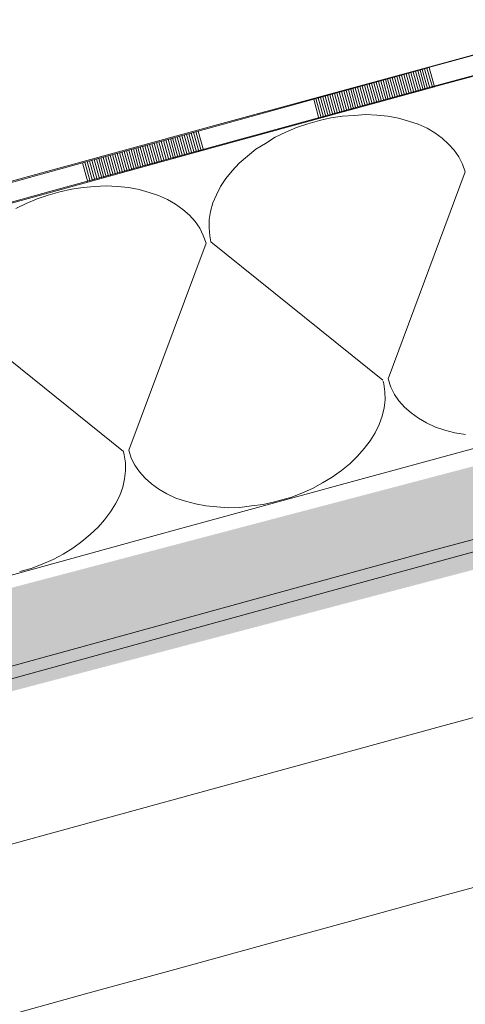
# Model space of a CAD drawing. Units: millimetres. Extents: x -588000 to -420000, y -59400 to 59400.
# Drawn here: x -535338 to -535115, y 14639 to 15132 of the extents above; entities that cross this region are included whole.
import ezdxf

# ---------------------------------------------------------------- set-up
doc = ezdxf.new("R2010")
doc.units = ezdxf.units.MM
doc.layers.add('REZ_PODELNY', color=7, linetype='Continuous', lineweight=25)

# ---------------------------------------------------------------- blocks, each defined once
blk = doc.blocks.new('VZOROVÁ ČÁRA_16')
at = {"layer": 'REZ_PODELNY', "color": 7, "linetype": 'Continuous', "lineweight": 13}
for p, q in [((-535133.08, 15108.09), (-535075.24, 15123.99)), ((-535133.08, 15108.09), (-535075.24, 15123.99)), ((-535133.08, 15108.09), (-535075.24, 15123.99)), ((-535133.08, 15108.09), (-535075.24, 15123.99)), ((-535130.43, 15098.44), (-535072.58, 15114.34)), ((-535130.43, 15098.44), (-535072.58, 15114.34)), ((-535190.62, 15092.27), (-535132.78, 15108.18)), ((-535190.62, 15092.27), (-535132.78, 15108.18)), ((-535190.62, 15092.27), (-535132.78, 15108.18)), ((-535190.62, 15092.27), (-535132.78, 15108.18)), ((-535190.62, 15092.27), (-535132.78, 15108.18)), ((-535190.62, 15092.27), (-535132.78, 15108.18)), ((-535190.62, 15092.27), (-535132.78, 15108.18)), ((-535190.62, 15092.27), (-535132.78, 15108.18)), ((-535190.62, 15092.27), (-535132.78, 15108.18)), ((-535190.62, 15092.27), (-535132.78, 15108.18)), ((-535190.62, 15092.27), (-535132.78, 15108.18)), ((-535190.62, 15092.27), (-535132.78, 15108.18)), ((-535190.62, 15092.27), (-535132.78, 15108.18)), ((-535190.62, 15092.27), (-535132.78, 15108.18)), ((-535139.72, 15106.27), (-535137.07, 15096.62)), ((-535139.72, 15106.27), (-535137.07, 15096.62)), ((-535138.56, 15106.59), (-535135.91, 15096.93)), ((-535138.56, 15106.59), (-535135.91, 15096.93)), ((-535137.41, 15106.9), (-535134.75, 15097.25)), ((-535137.41, 15106.9), (-535134.75, 15097.25)), ((-535136.25, 15107.22), (-535133.6, 15097.57)), ((-535136.25, 15107.22), (-535133.6, 15097.57)), ((-535135.09, 15107.54), (-535132.44, 15097.89)), ((-535135.09, 15107.54), (-535132.44, 15097.89)), ((-535133.94, 15107.86), (-535131.17, 15098.24)), ((-535133.94, 15107.86), (-535131.17, 15098.24)), ((-535132.78, 15108.18), (-535130.13, 15098.52)), ((-535132.78, 15108.18), (-535130.13, 15098.52)), ((-535157.07, 15101.49), (-535154.42, 15091.85)), ((-535157.07, 15101.49), (-535154.42, 15091.85)), ((-535155.91, 15101.81), (-535153.27, 15092.17)), ((-535155.91, 15101.81), (-535153.27, 15092.17)), ((-535154.76, 15102.13), (-535152.11, 15092.48)), ((-535154.76, 15102.13), (-535152.11, 15092.48)), ((-535153.6, 15102.44), (-535150.95, 15092.8)), ((-535153.6, 15102.44), (-535150.95, 15092.8)), ((-535152.44, 15102.76), (-535149.79, 15093.12)), ((-535152.44, 15102.76), (-535149.79, 15093.12)), ((-535151.29, 15103.08), (-535148.64, 15093.44)), ((-535151.29, 15103.08), (-535148.64, 15093.44)), ((-535150.13, 15103.4), (-535147.48, 15093.76)), ((-535150.13, 15103.4), (-535147.48, 15093.76)), ((-535148.97, 15103.72), (-535146.32, 15094.07)), ((-535148.97, 15103.72), (-535146.32, 15094.07)), ((-535147.82, 15104.03), (-535145.17, 15094.39)), ((-535147.82, 15104.03), (-535145.17, 15094.39)), ((-535146.66, 15104.36), (-535144.01, 15094.71)), ((-535146.66, 15104.36), (-535144.01, 15094.71)), ((-535145.51, 15104.68), (-535142.85, 15095.03)), ((-535145.51, 15104.68), (-535142.85, 15095.03)), ((-535144.35, 15105), (-535141.7, 15095.34)), ((-535144.35, 15105), (-535141.7, 15095.34)), ((-535143.19, 15105.31), (-535140.54, 15095.66)), ((-535143.19, 15105.31), (-535140.54, 15095.66)), ((-535142.03, 15105.63), (-535139.38, 15095.98)), ((-535142.03, 15105.63), (-535139.38, 15095.98)), ((-535140.88, 15105.95), (-535138.23, 15096.3)), ((-535140.88, 15105.95), (-535138.23, 15096.3)), ((-535187.97, 15082.63), (-535130.13, 15098.52)), ((-535187.97, 15082.63), (-535130.13, 15098.52)), ((-535174.43, 15096.72), (-535171.78, 15087.08)), ((-535174.43, 15096.72), (-535171.78, 15087.08)), ((-535173.27, 15097.04), (-535170.62, 15087.4)), ((-535173.27, 15097.04), (-535170.62, 15087.4)), ((-535172.11, 15097.36), (-535169.46, 15087.71)), ((-535172.11, 15097.36), (-535169.46, 15087.71)), ((-535170.95, 15097.67), (-535168.3, 15088.03)), ((-535170.95, 15097.67), (-535168.3, 15088.03)), ((-535169.8, 15097.99), (-535167.15, 15088.35)), ((-535169.8, 15097.99), (-535167.15, 15088.35)), ((-535168.64, 15098.31), (-535165.99, 15088.67)), ((-535168.64, 15098.31), (-535165.99, 15088.67)), ((-535167.48, 15098.63), (-535164.83, 15088.99)), ((-535167.48, 15098.63), (-535164.83, 15088.99)), ((-535166.33, 15098.95), (-535163.68, 15089.3)), ((-535166.33, 15098.95), (-535163.68, 15089.3)), ((-535165.17, 15099.26), (-535162.52, 15089.62)), ((-535165.17, 15099.26), (-535162.52, 15089.62)), ((-535164.01, 15099.58), (-535161.36, 15089.94)), ((-535164.01, 15099.58), (-535161.36, 15089.94)), ((-535162.86, 15099.9), (-535160.21, 15090.26)), ((-535162.86, 15099.9), (-535160.21, 15090.26)), ((-535161.7, 15100.22), (-535159.05, 15090.58)), ((-535161.7, 15100.22), (-535159.05, 15090.58)), ((-535160.54, 15100.54), (-535157.89, 15090.89)), ((-535160.54, 15100.54), (-535157.89, 15090.89)), ((-535159.39, 15100.85), (-535156.74, 15091.21)), ((-535159.39, 15100.85), (-535156.74, 15091.21)), ((-535158.23, 15101.17), (-535155.58, 15091.53)), ((-535158.23, 15101.17), (-535155.58, 15091.53)), ((-535248.47, 15076.37), (-535190.62, 15092.27)), ((-535248.47, 15076.37), (-535190.62, 15092.27)), ((-535248.47, 15076.37), (-535190.62, 15092.27)), ((-535248.47, 15076.37), (-535190.62, 15092.27)), ((-535190.62, 15092.27), (-535187.97, 15082.63)), ((-535190.62, 15092.27), (-535190.62, 15092.27)), ((-535190.62, 15092.27), (-535190.62, 15092.27)), ((-535190.62, 15092.27), (-535187.97, 15082.63)), ((-535190.62, 15092.27), (-535190.62, 15092.27)), ((-535190.62, 15092.27), (-535190.62, 15092.27)), ((-535189.47, 15092.59), (-535186.82, 15082.95)), ((-535189.47, 15092.59), (-535186.82, 15082.95)), ((-535188.31, 15092.91), (-535185.66, 15083.26)), ((-535188.31, 15092.91), (-535185.66, 15083.26)), ((-535187.15, 15093.22), (-535184.5, 15083.58)), ((-535187.15, 15093.22), (-535184.5, 15083.58)), ((-535185.99, 15093.54), (-535183.34, 15083.9)), ((-535185.99, 15093.54), (-535183.34, 15083.9)), ((-535184.84, 15093.86), (-535182.19, 15084.22)), ((-535184.84, 15093.86), (-535182.19, 15084.22)), ((-535183.68, 15094.18), (-535181.03, 15084.54)), ((-535183.68, 15094.18), (-535181.03, 15084.54)), ((-535182.52, 15094.5), (-535179.87, 15084.85)), ((-535182.52, 15094.5), (-535179.87, 15084.85)), ((-535181.37, 15094.81), (-535178.72, 15085.17)), ((-535181.37, 15094.81), (-535178.72, 15085.17)), ((-535180.21, 15095.13), (-535177.56, 15085.49)), ((-535180.21, 15095.13), (-535177.56, 15085.49)), ((-535179.05, 15095.45), (-535176.4, 15085.81)), ((-535179.05, 15095.45), (-535176.4, 15085.81)), ((-535177.9, 15095.77), (-535175.25, 15086.12)), ((-535177.9, 15095.77), (-535175.25, 15086.12)), ((-535176.74, 15096.09), (-535174.09, 15086.44)), ((-535176.74, 15096.09), (-535174.09, 15086.44)), ((-535175.58, 15096.4), (-535172.93, 15086.76)), ((-535175.58, 15096.4), (-535172.93, 15086.76)), ((-535245.82, 15066.73), (-535187.97, 15082.63)), ((-535245.82, 15066.73), (-535187.97, 15082.63)), ((-535306.31, 15060.48), (-535248.47, 15076.38)), ((-535306.31, 15060.48), (-535248.47, 15076.38)), ((-535306.31, 15060.48), (-535248.47, 15076.38)), ((-535306.31, 15060.48), (-535248.47, 15076.38)), ((-535306.31, 15060.48), (-535248.47, 15076.38)), ((-535306.31, 15060.48), (-535248.47, 15076.38)), ((-535306.31, 15060.48), (-535248.47, 15076.38)), ((-535306.31, 15060.48), (-535248.47, 15076.38)), ((-535306.31, 15060.48), (-535248.47, 15076.38)), ((-535306.31, 15060.48), (-535248.47, 15076.38)), ((-535306.31, 15060.48), (-535248.47, 15076.38)), ((-535306.31, 15060.48), (-535248.47, 15076.38)), ((-535306.31, 15060.48), (-535248.47, 15076.38)), ((-535306.31, 15060.48), (-535248.47, 15076.38)), ((-535264.66, 15071.92), (-535262.01, 15062.28)), ((-535264.66, 15071.92), (-535262.01, 15062.28)), ((-535263.51, 15072.24), (-535260.86, 15062.6)), ((-535263.51, 15072.24), (-535260.86, 15062.6)), ((-535262.35, 15072.57), (-535259.7, 15062.92)), ((-535262.35, 15072.57), (-535259.7, 15062.92)), ((-535261.2, 15072.89), (-535258.54, 15063.23)), ((-535261.2, 15072.89), (-535258.54, 15063.23)), ((-535260.04, 15073.2), (-535257.39, 15063.55)), ((-535260.04, 15073.2), (-535257.39, 15063.55)), ((-535258.88, 15073.52), (-535256.23, 15063.87)), ((-535258.88, 15073.52), (-535256.23, 15063.87)), ((-535257.73, 15073.84), (-535255.07, 15064.19)), ((-535257.73, 15073.84), (-535255.07, 15064.19)), ((-535256.57, 15074.16), (-535253.92, 15064.51)), ((-535256.57, 15074.16), (-535253.92, 15064.51)), ((-535255.41, 15074.48), (-535252.76, 15064.82)), ((-535255.41, 15074.48), (-535252.76, 15064.82)), ((-535254.25, 15074.79), (-535251.6, 15065.14)), ((-535254.25, 15074.79), (-535251.6, 15065.14)), ((-535253.1, 15075.11), (-535250.45, 15065.46)), ((-535253.1, 15075.11), (-535250.45, 15065.46)), ((-535251.94, 15075.43), (-535249.29, 15065.78)), ((-535251.94, 15075.43), (-535249.29, 15065.78)), ((-535250.78, 15075.75), (-535248.13, 15066.1)), ((-535250.78, 15075.75), (-535248.13, 15066.1)), ((-535249.63, 15076.07), (-535246.86, 15066.44)), ((-535249.63, 15076.07), (-535246.86, 15066.44)), ((-535248.47, 15076.38), (-535245.82, 15066.73)), ((-535248.47, 15076.38), (-535245.82, 15066.73)), ((-535282.02, 15067.15), (-535279.37, 15057.51)), ((-535282.02, 15067.15), (-535279.37, 15057.51)), ((-535280.86, 15067.47), (-535278.21, 15057.83)), ((-535280.86, 15067.47), (-535278.21, 15057.83)), ((-535279.7, 15067.79), (-535277.05, 15058.15)), ((-535279.7, 15067.79), (-535277.05, 15058.15)), ((-535278.55, 15068.11), (-535275.9, 15058.46)), ((-535278.55, 15068.11), (-535275.9, 15058.46)), ((-535277.39, 15068.43), (-535274.74, 15058.78)), ((-535277.39, 15068.43), (-535274.74, 15058.78)), ((-535276.23, 15068.74), (-535273.58, 15059.1)), ((-535276.23, 15068.74), (-535273.58, 15059.1)), ((-535275.08, 15069.06), (-535272.43, 15059.42)), ((-535275.08, 15069.06), (-535272.43, 15059.42)), ((-535273.92, 15069.38), (-535271.27, 15059.74)), ((-535273.92, 15069.38), (-535271.27, 15059.74)), ((-535272.76, 15069.7), (-535270.11, 15060.05)), ((-535272.76, 15069.7), (-535270.11, 15060.05)), ((-535271.61, 15070.01), (-535268.96, 15060.37)), ((-535271.61, 15070.01), (-535268.96, 15060.37)), ((-535270.45, 15070.33), (-535267.8, 15060.69)), ((-535270.45, 15070.33), (-535267.8, 15060.69)), ((-535269.29, 15070.65), (-535266.64, 15061.01)), ((-535269.29, 15070.65), (-535266.64, 15061.01)), ((-535268.14, 15070.97), (-535265.49, 15061.33)), ((-535268.14, 15070.97), (-535265.49, 15061.33)), ((-535266.98, 15071.29), (-535264.33, 15061.64)), ((-535266.98, 15071.29), (-535264.33, 15061.64)), ((-535265.82, 15071.6), (-535263.17, 15061.96)), ((-535265.82, 15071.6), (-535263.17, 15061.96)), ((-535303.66, 15050.83), (-535245.82, 15066.73)), ((-535303.66, 15050.83), (-535245.82, 15066.73)), ((-535300.53, 15062.07), (-535297.88, 15052.42)), ((-535300.53, 15062.07), (-535297.88, 15052.42)), ((-535299.37, 15062.38), (-535296.72, 15052.74)), ((-535299.37, 15062.38), (-535296.72, 15052.74)), ((-535298.21, 15062.7), (-535295.56, 15053.06)), ((-535298.21, 15062.7), (-535295.56, 15053.06)), ((-535297.06, 15063.02), (-535294.41, 15053.38)), ((-535297.06, 15063.02), (-535294.41, 15053.38)), ((-535295.9, 15063.34), (-535293.25, 15053.7)), ((-535295.9, 15063.34), (-535293.25, 15053.7)), ((-535294.74, 15063.66), (-535292.09, 15054.01)), ((-535294.74, 15063.66), (-535292.09, 15054.01)), ((-535293.59, 15063.97), (-535290.94, 15054.33)), ((-535293.59, 15063.97), (-535290.94, 15054.33)), ((-535292.43, 15064.29), (-535289.78, 15054.65)), ((-535292.43, 15064.29), (-535289.78, 15054.65)), ((-535291.27, 15064.61), (-535288.62, 15054.97)), ((-535291.27, 15064.61), (-535288.62, 15054.97)), ((-535290.12, 15064.93), (-535287.47, 15055.29)), ((-535290.12, 15064.93), (-535287.47, 15055.29)), ((-535288.96, 15065.25), (-535286.31, 15055.6)), ((-535288.96, 15065.25), (-535286.31, 15055.6)), ((-535287.8, 15065.56), (-535285.15, 15055.92)), ((-535287.8, 15065.56), (-535285.15, 15055.92)), ((-535286.65, 15065.88), (-535284, 15056.24)), ((-535286.65, 15065.88), (-535284, 15056.24)), ((-535285.49, 15066.2), (-535282.84, 15056.56)), ((-535285.49, 15066.2), (-535282.84, 15056.56)), ((-535284.33, 15066.52), (-535281.68, 15056.88)), ((-535284.33, 15066.52), (-535281.68, 15056.88)), ((-535283.17, 15066.84), (-535280.52, 15057.19)), ((-535283.17, 15066.84), (-535280.52, 15057.19)), ((-535364.16, 15044.58), (-535306.31, 15060.48)), ((-535364.16, 15044.58), (-535306.31, 15060.48)), ((-535364.16, 15044.58), (-535306.31, 15060.48)), ((-535364.16, 15044.58), (-535306.31, 15060.48)), ((-535306.31, 15060.48), (-535303.66, 15050.83)), ((-535306.31, 15060.48), (-535306.31, 15060.48)), ((-535306.31, 15060.48), (-535306.31, 15060.48)), ((-535306.31, 15060.48), (-535303.66, 15050.83)), ((-535306.31, 15060.48), (-535306.31, 15060.48)), ((-535306.31, 15060.48), (-535306.31, 15060.48)), ((-535305.16, 15060.79), (-535302.51, 15051.15)), ((-535305.16, 15060.79), (-535302.51, 15051.15)), ((-535304, 15061.11), (-535301.35, 15051.47)), ((-535304, 15061.11), (-535301.35, 15051.47)), ((-535302.84, 15061.43), (-535300.19, 15051.79)), ((-535302.84, 15061.43), (-535300.19, 15051.79)), ((-535301.69, 15061.75), (-535299.04, 15052.11)), ((-535301.69, 15061.75), (-535299.04, 15052.11)), ((-535361.51, 15034.94), (-535303.66, 15050.83)), ((-535361.51, 15034.94), (-535303.66, 15050.83))]:
    blk.add_line(p, q, dxfattribs=at)
blk = doc.blocks.new('VZOROVÁ ČÁRA_27')
at = {"layer": 'REZ_PODELNY', "color": 7, "linetype": 'Continuous', "lineweight": 13}
for p, q in [((-535182, 15082.98), (-535187.76, 15081.59)), ((-535182, 15082.98), (-535187.76, 15081.59)), ((-535176.22, 15083.82), (-535182, 15082.98)), ((-535176.22, 15083.82), (-535182, 15082.98)), ((-535182, 15082.98), (-535182, 15082.98)), ((-535182, 15082.98), (-535182, 15082.98)), ((-535170.31, 15084.14), (-535176.22, 15083.82)), ((-535170.31, 15084.14), (-535176.22, 15083.82)), ((-535176.22, 15083.82), (-535176.22, 15083.82)), ((-535176.22, 15083.82), (-535176.22, 15083.82)), ((-535164.57, 15084.6), (-535170.31, 15084.14)), ((-535164.57, 15084.6), (-535170.31, 15084.14)), ((-535170.31, 15084.14), (-535170.31, 15084.14)), ((-535170.31, 15084.14), (-535170.31, 15084.14)), ((-535159.03, 15084.26), (-535164.57, 15084.6)), ((-535164.57, 15084.6), (-535164.57, 15084.6)), ((-535159.03, 15084.26), (-535164.57, 15084.6)), ((-535164.57, 15084.6), (-535164.57, 15084.6)), ((-535153.44, 15083.74), (-535159.03, 15084.26)), ((-535159.03, 15084.26), (-535159.03, 15084.26)), ((-535153.44, 15083.74), (-535159.03, 15084.26)), ((-535159.03, 15084.26), (-535159.03, 15084.26)), ((-535148.14, 15082.77), (-535153.44, 15083.74)), ((-535153.44, 15083.74), (-535153.44, 15083.74)), ((-535148.14, 15082.77), (-535153.44, 15083.74)), ((-535153.44, 15083.74), (-535153.44, 15083.74)), ((-535143.14, 15081.34), (-535148.14, 15082.77)), ((-535148.14, 15082.77), (-535148.14, 15082.77)), ((-535143.14, 15081.34), (-535148.14, 15082.77)), ((-535148.14, 15082.77), (-535148.14, 15082.77)), ((-535199.22, 15078.06), (-535204.61, 15075.83)), ((-535199.22, 15078.06), (-535204.61, 15075.83)), ((-535193.6, 15079.98), (-535199.22, 15078.06)), ((-535193.6, 15079.98), (-535199.22, 15078.06)), ((-535199.22, 15078.06), (-535199.22, 15078.06)), ((-535199.22, 15078.06), (-535199.22, 15078.06)), ((-535187.76, 15081.59), (-535193.6, 15079.98)), ((-535187.76, 15081.59), (-535193.6, 15079.98)), ((-535193.6, 15079.98), (-535193.6, 15079.98)), ((-535193.6, 15079.98), (-535193.6, 15079.98)), ((-535187.76, 15081.59), (-535187.76, 15081.59)), ((-535187.76, 15081.59), (-535187.76, 15081.59)), ((-535138.4, 15079.84), (-535143.14, 15081.34)), ((-535143.14, 15081.34), (-535143.14, 15081.34)), ((-535138.4, 15079.84), (-535143.14, 15081.34)), ((-535143.14, 15081.34), (-535143.14, 15081.34)), ((-535133.91, 15077.72), (-535138.4, 15079.84)), ((-535138.4, 15079.84), (-535138.4, 15079.84)), ((-535133.91, 15077.72), (-535138.4, 15079.84)), ((-535138.4, 15079.84), (-535138.4, 15079.84)), ((-535129.93, 15075.45), (-535133.91, 15077.72)), ((-535133.91, 15077.72), (-535133.91, 15077.72)), ((-535129.93, 15075.45), (-535133.91, 15077.72)), ((-535133.91, 15077.72), (-535133.91, 15077.72)), ((-535209.91, 15073.26), (-535214.75, 15070.06)), ((-535209.91, 15073.26), (-535214.75, 15070.06)), ((-535204.61, 15075.83), (-535209.91, 15073.26)), ((-535204.61, 15075.83), (-535209.91, 15073.26)), ((-535209.91, 15073.26), (-535209.91, 15073.26)), ((-535209.91, 15073.26), (-535209.91, 15073.26)), ((-535204.61, 15075.83), (-535204.61, 15075.83)), ((-535204.61, 15075.83), (-535204.61, 15075.83)), ((-535126.25, 15072.73), (-535129.93, 15075.45)), ((-535129.93, 15075.45), (-535129.93, 15075.45)), ((-535126.25, 15072.73), (-535129.93, 15075.45)), ((-535129.93, 15075.45), (-535129.93, 15075.45)), ((-535123.09, 15069.87), (-535126.25, 15072.73)), ((-535126.25, 15072.73), (-535126.25, 15072.73)), ((-535123.09, 15069.87), (-535126.25, 15072.73)), ((-535126.25, 15072.73), (-535126.25, 15072.73)), ((-535219.56, 15067.24), (-535223.8, 15063.84)), ((-535219.56, 15067.24), (-535223.8, 15063.84)), ((-535214.75, 15070.06), (-535219.56, 15067.24)), ((-535214.75, 15070.06), (-535219.56, 15067.24)), ((-535219.56, 15067.24), (-535219.56, 15067.24)), ((-535219.56, 15067.24), (-535219.56, 15067.24)), ((-535214.75, 15070.06), (-535214.75, 15070.06)), ((-535214.75, 15070.06), (-535214.75, 15070.06)), ((-535120.27, 15066.72), (-535123.09, 15069.87)), ((-535123.09, 15069.87), (-535123.09, 15069.87)), ((-535120.27, 15066.72), (-535123.09, 15069.87)), ((-535123.09, 15069.87), (-535123.09, 15069.87)), ((-535223.8, 15063.84), (-535227.85, 15060.3)), ((-535223.8, 15063.84), (-535227.85, 15060.3)), ((-535223.8, 15063.84), (-535223.8, 15063.84)), ((-535223.8, 15063.84), (-535223.8, 15063.84)), ((-535117.97, 15063.43), (-535120.27, 15066.72)), ((-535120.27, 15066.72), (-535120.27, 15066.72)), ((-535117.97, 15063.43), (-535120.27, 15066.72)), ((-535120.27, 15066.72), (-535120.27, 15066.72)), ((-535116.14, 15059.83), (-535117.97, 15063.43)), ((-535117.97, 15063.43), (-535117.97, 15063.43)), ((-535116.14, 15059.83), (-535117.97, 15063.43)), ((-535117.97, 15063.43), (-535117.97, 15063.43)), ((-535227.85, 15060.3), (-535231.42, 15056.52)), ((-535227.85, 15060.3), (-535231.42, 15056.52)), ((-535227.85, 15060.3), (-535227.85, 15060.3)), ((-535227.85, 15060.3), (-535227.85, 15060.3)), ((-535114.79, 15055.91), (-535116.14, 15059.83)), ((-535116.14, 15059.83), (-535116.14, 15059.83)), ((-535114.79, 15055.91), (-535116.14, 15059.83)), ((-535116.14, 15059.83), (-535116.14, 15059.83)), ((-535234.55, 15052.67), (-535237.2, 15048.58)), ((-535234.55, 15052.67), (-535237.2, 15048.58)), ((-535231.42, 15056.52), (-535234.55, 15052.67)), ((-535231.42, 15056.52), (-535234.55, 15052.67)), ((-535234.55, 15052.67), (-535234.55, 15052.67)), ((-535234.55, 15052.67), (-535234.55, 15052.67)), ((-535231.42, 15056.52), (-535231.42, 15056.52)), ((-535231.42, 15056.52), (-535231.42, 15056.52)), ((-535153.35, 14952.34), (-535114.79, 15055.91)), ((-535153.35, 14952.34), (-535114.79, 15055.91)), ((-535311.83, 15047.3), (-535317.59, 15045.9)), ((-535311.83, 15047.3), (-535317.59, 15045.9)), ((-535306.06, 15048.14), (-535311.83, 15047.3)), ((-535306.06, 15048.14), (-535311.83, 15047.3)), ((-535311.83, 15047.3), (-535311.83, 15047.3)), ((-535311.83, 15047.3), (-535311.83, 15047.3)), ((-535300.19, 15048.63), (-535306.06, 15048.14)), ((-535300.19, 15048.63), (-535306.06, 15048.14)), ((-535306.06, 15048.14), (-535306.06, 15048.14)), ((-535306.06, 15048.14), (-535306.06, 15048.14)), ((-535294.4, 15048.91), (-535300.19, 15048.63)), ((-535294.4, 15048.91), (-535300.19, 15048.63)), ((-535300.19, 15048.63), (-535300.19, 15048.63)), ((-535300.19, 15048.63), (-535300.19, 15048.63)), ((-535288.73, 15048.6), (-535294.4, 15048.91)), ((-535294.4, 15048.91), (-535294.4, 15048.91)), ((-535288.73, 15048.6), (-535294.4, 15048.91)), ((-535294.4, 15048.91), (-535294.4, 15048.91)), ((-535283.27, 15048.05), (-535288.73, 15048.6)), ((-535288.73, 15048.6), (-535288.73, 15048.6)), ((-535283.27, 15048.05), (-535288.73, 15048.6)), ((-535288.73, 15048.6), (-535288.73, 15048.6)), ((-535277.98, 15047.08), (-535283.27, 15048.05)), ((-535283.27, 15048.05), (-535283.27, 15048.05)), ((-535277.98, 15047.08), (-535283.27, 15048.05)), ((-535283.27, 15048.05), (-535283.27, 15048.05)), ((-535237.2, 15048.58), (-535239.28, 15044.46)), ((-535237.2, 15048.58), (-535239.28, 15044.46)), ((-535237.2, 15048.58), (-535237.2, 15048.58)), ((-535237.2, 15048.58), (-535237.2, 15048.58)), ((-535329.05, 15042.38), (-535334.45, 15040.15)), ((-535329.05, 15042.38), (-535334.45, 15040.15)), ((-535323.44, 15044.29), (-535329.05, 15042.38)), ((-535323.44, 15044.29), (-535329.05, 15042.38)), ((-535329.05, 15042.38), (-535329.05, 15042.38)), ((-535329.05, 15042.38), (-535329.05, 15042.38)), ((-535317.59, 15045.9), (-535323.44, 15044.29)), ((-535317.59, 15045.9), (-535323.44, 15044.29)), ((-535323.44, 15044.29), (-535323.44, 15044.29)), ((-535323.44, 15044.29), (-535323.44, 15044.29)), ((-535317.59, 15045.9), (-535317.59, 15045.9)), ((-535317.59, 15045.9), (-535317.59, 15045.9)), ((-535272.98, 15045.65), (-535277.98, 15047.08)), ((-535277.98, 15047.08), (-535277.98, 15047.08)), ((-535272.98, 15045.65), (-535277.98, 15047.08)), ((-535277.98, 15047.08), (-535277.98, 15047.08)), ((-535268.24, 15044.16), (-535272.98, 15045.65)), ((-535272.98, 15045.65), (-535272.98, 15045.65)), ((-535268.24, 15044.16), (-535272.98, 15045.65)), ((-535272.98, 15045.65), (-535272.98, 15045.65)), ((-535263.74, 15042.03), (-535268.24, 15044.16)), ((-535268.24, 15044.16), (-535268.24, 15044.16)), ((-535263.74, 15042.03), (-535268.24, 15044.16)), ((-535268.24, 15044.16), (-535268.24, 15044.16)), ((-535239.28, 15044.46), (-535241.1, 15040.42)), ((-535239.28, 15044.46), (-535241.1, 15040.42)), ((-535239.28, 15044.46), (-535239.28, 15044.46)), ((-535239.28, 15044.46), (-535239.28, 15044.46)), ((-535334.45, 15040.15), (-535339.74, 15037.57)), ((-535334.45, 15040.15), (-535339.74, 15037.57)), ((-535334.45, 15040.15), (-535334.45, 15040.15)), ((-535334.45, 15040.15), (-535334.45, 15040.15)), ((-535259.77, 15039.76), (-535263.74, 15042.03)), ((-535263.74, 15042.03), (-535263.74, 15042.03)), ((-535259.77, 15039.76), (-535263.74, 15042.03)), ((-535263.74, 15042.03), (-535263.74, 15042.03)), ((-535256.09, 15037.04), (-535259.77, 15039.76)), ((-535259.77, 15039.76), (-535259.77, 15039.76)), ((-535256.09, 15037.04), (-535259.77, 15039.76)), ((-535259.77, 15039.76), (-535259.77, 15039.76)), ((-535241.1, 15040.42), (-535242.3, 15036.16)), ((-535241.1, 15040.42), (-535242.3, 15036.16)), ((-535241.1, 15040.42), (-535241.1, 15040.42)), ((-535241.1, 15040.42), (-535241.1, 15040.42)), ((-535252.8, 15034.21), (-535256.09, 15037.04)), ((-535256.09, 15037.04), (-535256.09, 15037.04)), ((-535252.8, 15034.21), (-535256.09, 15037.04)), ((-535256.09, 15037.04), (-535256.09, 15037.04)), ((-535249.98, 15031.07), (-535252.8, 15034.21)), ((-535252.8, 15034.21), (-535252.8, 15034.21)), ((-535249.98, 15031.07), (-535252.8, 15034.21)), ((-535252.8, 15034.21), (-535252.8, 15034.21)), ((-535242.3, 15036.16), (-535242.99, 15032.06)), ((-535242.3, 15036.16), (-535242.99, 15032.06)), ((-535242.3, 15036.16), (-535242.3, 15036.16)), ((-535242.3, 15036.16), (-535242.3, 15036.16)), ((-535247.68, 15027.78), (-535249.98, 15031.07)), ((-535249.98, 15031.07), (-535249.98, 15031.07)), ((-535247.68, 15027.78), (-535249.98, 15031.07)), ((-535249.98, 15031.07), (-535249.98, 15031.07)), ((-535245.85, 15024.17), (-535247.68, 15027.78)), ((-535247.68, 15027.78), (-535247.68, 15027.78)), ((-535245.85, 15024.17), (-535247.68, 15027.78)), ((-535247.68, 15027.78), (-535247.68, 15027.78)), ((-535242.99, 15032.06), (-535242.99, 15032.06)), ((-535242.99, 15032.06), (-535242.98, 15027.95)), ((-535242.99, 15032.06), (-535242.99, 15032.06)), ((-535242.99, 15032.06), (-535242.98, 15027.95)), ((-535242.98, 15027.95), (-535242.98, 15027.95)), ((-535242.98, 15027.95), (-535242.58, 15023.95)), ((-535242.98, 15027.95), (-535242.98, 15027.95)), ((-535242.98, 15027.95), (-535242.58, 15023.95)), ((-535244.49, 15020.25), (-535245.85, 15024.17)), ((-535245.85, 15024.17), (-535245.85, 15024.17)), ((-535244.49, 15020.25), (-535245.85, 15024.17)), ((-535245.85, 15024.17), (-535245.85, 15024.17)), ((-535242.58, 15023.95), (-535242.58, 15023.95)), ((-535242.58, 15023.95), (-535242.03, 15020.93)), ((-535242.58, 15023.95), (-535242.58, 15023.95)), ((-535242.58, 15023.95), (-535242.03, 15020.93)), ((-535283.18, 14916.65), (-535244.49, 15020.25)), ((-535283.18, 14916.65), (-535244.49, 15020.25)), ((-535242.03, 15020.93), (-535155.94, 14951.62)), ((-535242.03, 15020.93), (-535155.94, 14951.62)), ((-535371.91, 14985.42), (-535285.78, 14915.94)), ((-535371.91, 14985.42), (-535285.78, 14915.94)), ((-535155.47, 14949.89), (-535155.85, 14951.28)), ((-535155.47, 14949.89), (-535155.85, 14951.28)), ((-535154.94, 14945.93), (-535155.47, 14949.89)), ((-535155.47, 14949.89), (-535155.47, 14949.89)), ((-535154.94, 14945.93), (-535155.47, 14949.89)), ((-535155.47, 14949.89), (-535155.47, 14949.89)), ((-535153.35, 14952.34), (-535152.07, 14948.21)), ((-535153.35, 14952.34), (-535152.07, 14948.21)), ((-535154.93, 14941.82), (-535154.94, 14945.93)), ((-535154.94, 14945.93), (-535154.94, 14945.93)), ((-535154.93, 14941.82), (-535154.94, 14945.93)), ((-535154.94, 14945.93), (-535154.94, 14945.93)), ((-535152.07, 14948.21), (-535152.07, 14948.21)), ((-535152.07, 14948.21), (-535150.24, 14944.6)), ((-535152.07, 14948.21), (-535152.07, 14948.21)), ((-535152.07, 14948.21), (-535150.24, 14944.6)), ((-535150.24, 14944.6), (-535150.24, 14944.6)), ((-535150.24, 14944.6), (-535147.94, 14941.31)), ((-535150.24, 14944.6), (-535150.24, 14944.6)), ((-535150.24, 14944.6), (-535147.94, 14941.31)), ((-535155.35, 14937.78), (-535154.93, 14941.82)), ((-535155.35, 14937.78), (-535154.93, 14941.82)), ((-535154.93, 14941.82), (-535154.93, 14941.82)), ((-535154.93, 14941.82), (-535154.93, 14941.82)), ((-535147.94, 14941.31), (-535147.94, 14941.31)), ((-535147.94, 14941.31), (-535145.12, 14938.17)), ((-535147.94, 14941.31), (-535147.94, 14941.31)), ((-535147.94, 14941.31), (-535145.12, 14938.17)), ((-535156.3, 14933.6), (-535155.35, 14937.78)), ((-535156.3, 14933.6), (-535155.35, 14937.78)), ((-535155.35, 14937.78), (-535155.35, 14937.78)), ((-535155.35, 14937.78), (-535155.35, 14937.78)), ((-535145.12, 14938.17), (-535145.12, 14938.17)), ((-535145.12, 14938.17), (-535141.83, 14935.34)), ((-535145.12, 14938.17), (-535145.12, 14938.17)), ((-535145.12, 14938.17), (-535141.83, 14935.34)), ((-535141.83, 14935.34), (-535141.83, 14935.34)), ((-535141.83, 14935.34), (-535138.15, 14932.62)), ((-535141.83, 14935.34), (-535141.83, 14935.34)), ((-535141.83, 14935.34), (-535138.15, 14932.62)), ((-535159.89, 14925.34), (-535157.81, 14929.45)), ((-535159.89, 14925.34), (-535157.81, 14929.45)), ((-535157.81, 14929.45), (-535156.3, 14933.6)), ((-535157.81, 14929.45), (-535156.3, 14933.6)), ((-535157.81, 14929.45), (-535157.81, 14929.45)), ((-535157.81, 14929.45), (-535157.81, 14929.45)), ((-535156.3, 14933.6), (-535156.3, 14933.6)), ((-535156.3, 14933.6), (-535156.3, 14933.6)), ((-535138.15, 14932.62), (-535138.15, 14932.62)), ((-535138.15, 14932.62), (-535134.18, 14930.35)), ((-535138.15, 14932.62), (-535138.15, 14932.62)), ((-535138.15, 14932.62), (-535134.18, 14930.35)), ((-535134.18, 14930.35), (-535134.18, 14930.35)), ((-535134.18, 14930.35), (-535129.68, 14928.23)), ((-535134.18, 14930.35), (-535134.18, 14930.35)), ((-535134.18, 14930.35), (-535129.68, 14928.23)), ((-535162.41, 14921.28), (-535159.89, 14925.34)), ((-535162.41, 14921.28), (-535159.89, 14925.34)), ((-535159.89, 14925.34), (-535159.89, 14925.34)), ((-535159.89, 14925.34), (-535159.89, 14925.34)), ((-535129.68, 14928.23), (-535129.68, 14928.23)), ((-535129.68, 14928.23), (-535124.94, 14926.73)), ((-535129.68, 14928.23), (-535129.68, 14928.23)), ((-535129.68, 14928.23), (-535124.94, 14926.73)), ((-535124.94, 14926.73), (-535124.94, 14926.73)), ((-535124.94, 14926.73), (-535119.94, 14925.3)), ((-535124.94, 14926.73), (-535124.94, 14926.73)), ((-535124.94, 14926.73), (-535119.94, 14925.3)), ((-535119.94, 14925.3), (-535119.94, 14925.3)), ((-535119.94, 14925.3), (-535114.7, 14924.5)), ((-535119.94, 14925.3), (-535119.94, 14925.3)), ((-535119.94, 14925.3), (-535114.7, 14924.5)), ((-535165.41, 14917.47), (-535162.41, 14921.28)), ((-535165.41, 14917.47), (-535162.41, 14921.28)), ((-535162.41, 14921.28), (-535162.41, 14921.28)), ((-535162.41, 14921.28), (-535162.41, 14921.28)), ((-535285.48, 14914.34), (-535285.73, 14915.76)), ((-535285.48, 14914.34), (-535285.73, 14915.76)), ((-535284.82, 14910.41), (-535285.48, 14914.34)), ((-535285.48, 14914.34), (-535285.48, 14914.34)), ((-535284.82, 14910.41), (-535285.48, 14914.34)), ((-535285.48, 14914.34), (-535285.48, 14914.34)), ((-535283.18, 14916.65), (-535281.96, 14912.69)), ((-535283.18, 14916.65), (-535281.96, 14912.69)), ((-535168.67, 14913.59), (-535165.41, 14917.47)), ((-535168.67, 14913.59), (-535165.41, 14917.47)), ((-535165.41, 14917.47), (-535165.41, 14917.47)), ((-535165.41, 14917.47), (-535165.41, 14917.47)), ((-535284.81, 14906.31), (-535284.82, 14910.41)), ((-535284.82, 14910.41), (-535284.82, 14910.41)), ((-535284.81, 14906.31), (-535284.82, 14910.41)), ((-535284.82, 14910.41), (-535284.82, 14910.41)), ((-535281.96, 14912.69), (-535281.96, 14912.69)), ((-535281.96, 14912.69), (-535280.13, 14909.09)), ((-535281.96, 14912.69), (-535281.96, 14912.69)), ((-535281.96, 14912.69), (-535280.13, 14909.09)), ((-535176.78, 14906.51), (-535172.55, 14909.91)), ((-535176.78, 14906.51), (-535172.55, 14909.91)), ((-535172.55, 14909.91), (-535168.67, 14913.59)), ((-535172.55, 14909.91), (-535168.67, 14913.59)), ((-535172.55, 14909.91), (-535172.55, 14909.91)), ((-535172.55, 14909.91), (-535172.55, 14909.91)), ((-535168.67, 14913.59), (-535168.67, 14913.59)), ((-535168.67, 14913.59), (-535168.67, 14913.59)), ((-535285.24, 14902.27), (-535284.81, 14906.31)), ((-535285.24, 14902.27), (-535284.81, 14906.31)), ((-535284.81, 14906.31), (-535284.81, 14906.31)), ((-535284.81, 14906.31), (-535284.81, 14906.31)), ((-535280.13, 14909.09), (-535280.13, 14909.09)), ((-535280.13, 14909.09), (-535277.83, 14905.8)), ((-535280.13, 14909.09), (-535280.13, 14909.09)), ((-535280.13, 14909.09), (-535277.83, 14905.8)), ((-535277.83, 14905.8), (-535277.83, 14905.8)), ((-535277.83, 14905.8), (-535275.01, 14902.65)), ((-535277.83, 14905.8), (-535277.83, 14905.8)), ((-535277.83, 14905.8), (-535275.01, 14902.65)), ((-535181.32, 14903.2), (-535176.78, 14906.51)), ((-535181.32, 14903.2), (-535176.78, 14906.51)), ((-535176.78, 14906.51), (-535176.78, 14906.51)), ((-535176.78, 14906.51), (-535176.78, 14906.51)), ((-535286.18, 14898.09), (-535285.24, 14902.27)), ((-535286.18, 14898.09), (-535285.24, 14902.27)), ((-535285.24, 14902.27), (-535285.24, 14902.27)), ((-535285.24, 14902.27), (-535285.24, 14902.27)), ((-535275.01, 14902.65), (-535275.01, 14902.65)), ((-535275.01, 14902.65), (-535271.72, 14899.83)), ((-535275.01, 14902.65), (-535275.01, 14902.65)), ((-535275.01, 14902.65), (-535271.72, 14899.83)), ((-535271.72, 14899.83), (-535271.72, 14899.83)), ((-535271.72, 14899.83), (-535268.04, 14897.1)), ((-535271.72, 14899.83), (-535271.72, 14899.83)), ((-535271.72, 14899.83), (-535268.04, 14897.1)), ((-535191.2, 14897.5), (-535186.13, 14900.39)), ((-535191.2, 14897.5), (-535186.13, 14900.39)), ((-535186.13, 14900.39), (-535181.32, 14903.2)), ((-535186.13, 14900.39), (-535181.32, 14903.2)), ((-535186.13, 14900.39), (-535186.13, 14900.39)), ((-535186.13, 14900.39), (-535186.13, 14900.39)), ((-535181.32, 14903.2), (-535181.32, 14903.2)), ((-535181.32, 14903.2), (-535181.32, 14903.2)), ((-535287.69, 14893.94), (-535286.18, 14898.09)), ((-535287.69, 14893.94), (-535286.18, 14898.09)), ((-535286.18, 14898.09), (-535286.18, 14898.09)), ((-535286.18, 14898.09), (-535286.18, 14898.09)), ((-535268.04, 14897.1), (-535268.04, 14897.1)), ((-535268.04, 14897.1), (-535264.06, 14894.84)), ((-535268.04, 14897.1), (-535268.04, 14897.1)), ((-535268.04, 14897.1), (-535264.06, 14894.84)), ((-535264.06, 14894.84), (-535264.06, 14894.84)), ((-535264.06, 14894.84), (-535259.57, 14892.71)), ((-535264.06, 14894.84), (-535264.06, 14894.84)), ((-535264.06, 14894.84), (-535259.57, 14892.71)), ((-535202.11, 14893.01), (-535196.54, 14895.1)), ((-535202.11, 14893.01), (-535196.54, 14895.1)), ((-535196.54, 14895.1), (-535191.2, 14897.5)), ((-535196.54, 14895.1), (-535191.2, 14897.5)), ((-535196.54, 14895.1), (-535196.54, 14895.1)), ((-535196.54, 14895.1), (-535196.54, 14895.1)), ((-535191.2, 14897.5), (-535191.2, 14897.5)), ((-535191.2, 14897.5), (-535191.2, 14897.5)), ((-535292.29, 14885.77), (-535289.77, 14889.82)), ((-535292.29, 14885.77), (-535289.77, 14889.82)), ((-535289.77, 14889.82), (-535287.69, 14893.94)), ((-535289.77, 14889.82), (-535287.69, 14893.94)), ((-535289.77, 14889.82), (-535289.77, 14889.82)), ((-535289.77, 14889.82), (-535289.77, 14889.82)), ((-535287.69, 14893.94), (-535287.69, 14893.94)), ((-535287.69, 14893.94), (-535287.69, 14893.94)), ((-535259.57, 14892.71), (-535259.57, 14892.71)), ((-535259.57, 14892.71), (-535254.83, 14891.21)), ((-535259.57, 14892.71), (-535259.57, 14892.71)), ((-535259.57, 14892.71), (-535254.83, 14891.21)), ((-535254.83, 14891.21), (-535254.83, 14891.21)), ((-535254.83, 14891.21), (-535249.83, 14889.79)), ((-535254.83, 14891.21), (-535254.83, 14891.21)), ((-535254.83, 14891.21), (-535249.83, 14889.79)), ((-535249.83, 14889.79), (-535249.83, 14889.79)), ((-535249.83, 14889.79), (-535244.53, 14888.82)), ((-535249.83, 14889.79), (-535249.83, 14889.79)), ((-535249.83, 14889.79), (-535244.53, 14888.82)), ((-535215.92, 14889.4), (-535210.16, 14890.8)), ((-535215.92, 14889.4), (-535210.16, 14890.8)), ((-535210.16, 14890.8), (-535207.96, 14891.4)), ((-535210.16, 14890.8), (-535207.96, 14891.4)), ((-535210.16, 14890.8), (-535210.16, 14890.8)), ((-535210.16, 14890.8), (-535210.16, 14890.8)), ((-535207.83, 14891.44), (-535202.11, 14893.01)), ((-535207.83, 14891.44), (-535202.11, 14893.01)), ((-535202.11, 14893.01), (-535202.11, 14893.01)), ((-535202.11, 14893.01), (-535202.11, 14893.01)), ((-535295.24, 14881.78), (-535292.29, 14885.77)), ((-535295.24, 14881.78), (-535292.29, 14885.77)), ((-535292.29, 14885.77), (-535292.29, 14885.77)), ((-535292.29, 14885.77), (-535292.29, 14885.77)), ((-535244.53, 14888.82), (-535244.53, 14888.82)), ((-535244.53, 14888.82), (-535239.07, 14888.26)), ((-535244.53, 14888.82), (-535244.53, 14888.82)), ((-535244.53, 14888.82), (-535239.07, 14888.26)), ((-535239.07, 14888.26), (-535239.07, 14888.26)), ((-535239.07, 14888.26), (-535233.35, 14887.78)), ((-535239.07, 14888.26), (-535239.07, 14888.26)), ((-535239.07, 14888.26), (-535233.35, 14887.78)), ((-535233.35, 14887.78), (-535227.57, 14888.06)), ((-535233.35, 14887.78), (-535227.57, 14888.06)), ((-535233.35, 14887.78), (-535233.35, 14887.78)), ((-535233.35, 14887.78), (-535233.35, 14887.78)), ((-535227.57, 14888.06), (-535221.75, 14888.73)), ((-535227.57, 14888.06), (-535221.75, 14888.73)), ((-535227.57, 14888.06), (-535227.57, 14888.06)), ((-535227.57, 14888.06), (-535227.57, 14888.06)), ((-535221.75, 14888.73), (-535215.92, 14889.4)), ((-535221.75, 14888.73), (-535215.92, 14889.4)), ((-535221.75, 14888.73), (-535221.75, 14888.73)), ((-535221.75, 14888.73), (-535221.75, 14888.73)), ((-535215.92, 14889.4), (-535215.92, 14889.4)), ((-535215.92, 14889.4), (-535215.92, 14889.4)), ((-535298.55, 14878.07), (-535295.24, 14881.78)), ((-535298.55, 14878.07), (-535295.24, 14881.78)), ((-535295.24, 14881.78), (-535295.24, 14881.78)), ((-535295.24, 14881.78), (-535295.24, 14881.78)), ((-535302.43, 14874.39), (-535298.55, 14878.07)), ((-535302.43, 14874.39), (-535298.55, 14878.07)), ((-535298.55, 14878.07), (-535298.55, 14878.07)), ((-535298.55, 14878.07), (-535298.55, 14878.07)), ((-535311.2, 14867.69), (-535306.66, 14870.99)), ((-535311.2, 14867.69), (-535306.66, 14870.99)), ((-535306.66, 14870.99), (-535302.43, 14874.39)), ((-535306.66, 14870.99), (-535302.43, 14874.39)), ((-535306.66, 14870.99), (-535306.66, 14870.99)), ((-535306.66, 14870.99), (-535306.66, 14870.99)), ((-535302.43, 14874.39), (-535302.43, 14874.39)), ((-535302.43, 14874.39), (-535302.43, 14874.39)), ((-535315.96, 14864.7), (-535311.2, 14867.69)), ((-535315.96, 14864.7), (-535311.2, 14867.69)), ((-535311.2, 14867.69), (-535311.2, 14867.69)), ((-535311.2, 14867.69), (-535311.2, 14867.69)), ((-535326.43, 14859.58), (-535321.08, 14861.99)), ((-535326.43, 14859.58), (-535321.08, 14861.99)), ((-535321.08, 14861.99), (-535315.96, 14864.7)), ((-535321.08, 14861.99), (-535315.96, 14864.7)), ((-535321.08, 14861.99), (-535321.08, 14861.99)), ((-535321.08, 14861.99), (-535321.08, 14861.99)), ((-535315.96, 14864.7), (-535315.96, 14864.7)), ((-535315.96, 14864.7), (-535315.96, 14864.7)), ((-535337.71, 14855.92), (-535332, 14857.49)), ((-535337.71, 14855.92), (-535332, 14857.49)), ((-535332, 14857.49), (-535326.43, 14859.58)), ((-535332, 14857.49), (-535326.43, 14859.58)), ((-535332, 14857.49), (-535332, 14857.49)), ((-535332, 14857.49), (-535332, 14857.49)), ((-535326.43, 14859.58), (-535326.43, 14859.58)), ((-535326.43, 14859.58), (-535326.43, 14859.58))]:
    blk.add_line(p, q, dxfattribs=at)

msp = doc.modelspace()

# ---------------------------------------------------------------- hatches: boundary and pattern name
at = {"layer": 'REZ_PODELNY', "linetype": 'Continuous', "lineweight": 13, "true_color": 0xe0ffff}
msp.add_hatch(color=7, dxfattribs=at).paths.add_polyline_path([(-518126.56, 18240.56), (-514541.21, 18617.06), (-514541.21, 18997.21), (-514491.21, 18997.21), (-514491.21, 18571.33), (-518083.89, 18195.33), (-521663.38, 17709.61), (-525226.33, 17114.6), (-528769.42, 16410.88), (-532289.32, 15599.1), (-535782.73, 14680.01), (-539216.4, 13663.86), (-539246.4, 13654.48), (-539246.4, 13706.87), (-535789.57, 14730.01), (-532303.14, 15647.18), (-528790.34, 16457.53), (-525254.44, 17160.29), (-521698.74, 17754.82)], flags=16)

# ---------------------------------------------------------------- linework, layer by layer
at = {"layer": 'REZ_PODELNY', "color": 7, "linetype": 'Continuous', "lineweight": 13}
for centre, radius, start, end in [((-503999.9, -99026.77), 118305.15, 95.2043849, 107.4093563), ((-503999.9, -99026.77), 118295.15, 95.1999626, 107.405799), ((-503999.9, -99026.77), 118115.15, 95.1202379, 107.3620062), ((-503999.9, -99026.77), 118065.15, 95.0980508, 107.3695927), ((-503999.9, -99026.77), 118071.22, 95.5950559, 107.3534186), ((-503999.9, -99026.77), 117985.3, 95.5991433, 107.3664571), ((-503999.9, -98976.77), 117855, 100.7409923, 106.5078801), ((-503999.9, -99026.77), 117605, 100.7366998, 106.5012209), ((-503999.9, -99026.77), 117389.3, 103.2327284, 107.2467762), ((-503999.9, -99026.77), 117505, 104.1868898, 106.1378322), ((-503999.9, -99026.77), 117500, 104.1868898, 107.2300191), ((-503999.9, -99026.77), 117500, 104.1881207, 107.2300191), ((-503999.9, -99026.77), 117489.3, 104.1868898, 107.2316374)]:
    msp.add_arc(centre, radius, start, end, dxfattribs=at)

# ---------------------------------------------------------------- block references
for name in ['VZOROVÁ ČÁRA_16', 'VZOROVÁ ČÁRA_27']:
    msp.add_blockref(name, (0, 0), dxfattribs=at)

doc.saveas('drawing.dxf')
